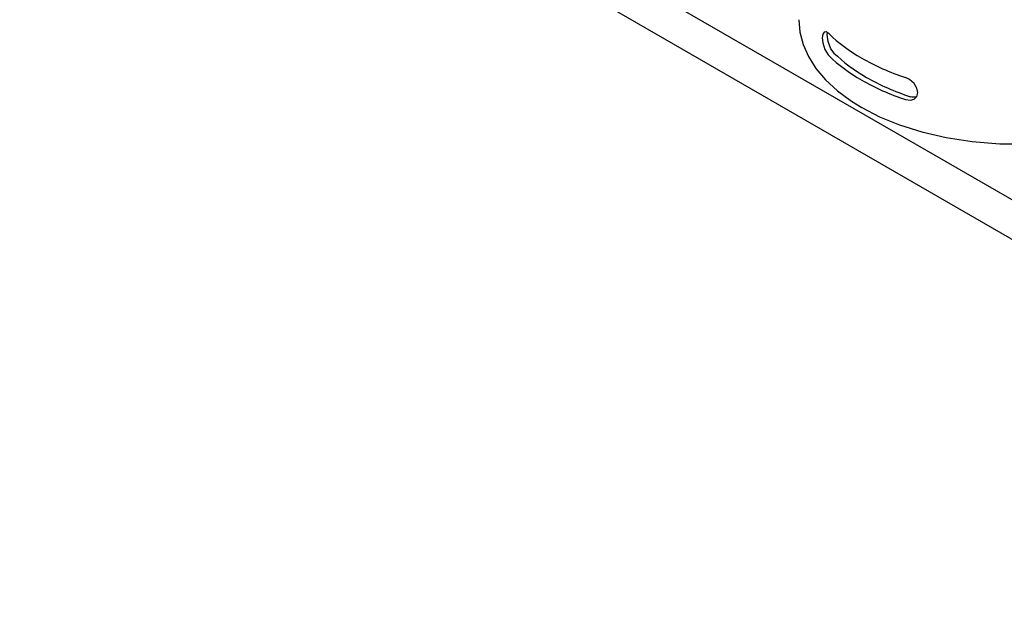
# Model space of a CAD drawing. Units: millimetres. Extents: x 37 to 18719, y -467 to 3184.
# Drawn here: x 3332 to 4064, y -266 to 172 of the extents above; entities that cross this region are included whole.
import ezdxf

# ---------------------------------------------------------------- set-up
doc = ezdxf.new("R2010")
doc.units = ezdxf.units.MM
doc.linetypes.add('K5LT_BASIC', pattern=[0])
doc.layers.add('Системный слой (8)', color=7, linetype='Continuous')

# ---------------------------------------------------------------- blocks, each defined once
blk = doc.blocks.new('U446')
at = {"layer": 'Системный слой (8)', "linetype": 'K5LT_BASIC'}
for p, q in [((3911.2, 171.71), (3912, 162.49)), ((3912, 162.49), (3914.4, 153.34)), ((3914.4, 153.34), (3918.39, 144.34)), ((3918.39, 144.34), (3923.98, 135.54)), ((3923.98, 135.54), (3931.18, 127.01)), ((3931.18, 127.01), (3940.01, 118.84)), ((3940.01, 118.84), (3950.47, 111.09)), ((3950.47, 111.09), (3958.07, 106.39)), ((3958.07, 106.39), (3971.25, 99.58)), ((3971.25, 99.58), (3986.1, 93.48)), ((3986.1, 93.48), (4002.6, 88.26)), ((4002.6, 88.26), (4020.65, 84.07)), ((4122.35, 84.18), (4140.95, 88.57)), ((4140.95, 88.57), (4151.62, 91.85)), ((4020.65, 84.07), (4040.09, 81.1)), ((4040.09, 81.1), (4060.58, 79.54)), ((4081.57, 79.53), (4102.39, 81.11)), ((4102.39, 81.11), (4122.35, 84.18)), ((4060.58, 79.54), (4081.57, 79.53))]:
    blk.add_line(p, q, dxfattribs=at)
blk = doc.blocks.new('U449')
at = {"layer": 'Системный слой (8)', "linetype": 'K5LT_BASIC'}
for p, q in [((3929.11, 161.02), (3928.73, 158.25)), ((3930.14, 162.45), (3929.11, 161.02)), ((3931.61, 162.57), (3930.14, 162.45)), ((3933.77, 161.15), (3931.61, 162.57)), ((3928.73, 158.25), (3929.12, 154.59)), ((3929.12, 154.59), (3930.65, 149.65)), ((3930.65, 149.65), (3933.06, 145.59)), ((3933.06, 145.59), (3933.77, 144.82))]:
    blk.add_line(p, q, dxfattribs=at)
blk = doc.blocks.new('U450')
at = {"layer": 'Системный слой (8)', "linetype": 'K5LT_BASIC'}
for p, q in [((3995.3, 114.15), (3994.25, 114.44)), ((3998.64, 114.06), (3995.3, 114.15))]:
    blk.add_line(p, q, dxfattribs=at)
blk = doc.blocks.new('U452')
at = {"layer": 'Системный слой (8)', "linetype": 'K5LT_BASIC'}
for p, q in [((3993.41, 127.33), (3990.61, 128.65)), ((3996.91, 124.37), (3993.41, 127.33)), ((3999.07, 120.95), (3996.91, 124.37)), ((3999.03, 114.65), (3999.78, 117.58)), ((3999.78, 117.58), (3999.07, 120.95)), ((3990.61, 112.32), (3994.21, 111.82)), ((3994.21, 111.82), (3997.06, 112.67)), ((3997.06, 112.67), (3999.03, 114.65))]:
    blk.add_line(p, q, dxfattribs=at)
blk = doc.blocks.new('U453')
at = {"layer": 'Системный слой (8)', "linetype": 'K5LT_BASIC'}
for p, q in [((3932.44, 160.61), (3932.56, 162.12)), ((3933.09, 155.54), (3932.44, 160.61)), ((3935.12, 150.14), (3933.09, 155.54)), ((3937.41, 146.94), (3935.12, 150.14))]:
    blk.add_line(p, q, dxfattribs=at)

msp = doc.modelspace()

# ---------------------------------------------------------------- linework, layer by layer
at = {"layer": 'Системный слой (8)', "linetype": 'K5LT_BASIC'}
for p, q in [((3332.28, 463.61), (4544.54, -236.29)), ((3332.28, 434.22), (4544.54, -265.68))]:
    msp.add_line(p, q, dxfattribs=at)
for centre, major_axis, start_param, end_param in [((4071.2, 208.45), (-160, 0), 0.537566, 0.785398), ((4071.2, 192.12), (-155, 0), 0.529228, 0.785398), ((4071.2, 192.12), (-160, 0), 0.537566, 0.785398), ((4071.2, 208.45), (-160, 0), 0.785398, 1.042927), ((4071.2, 192.12), (-160, 0), 0.785398, 1.042927), ((4071.2, 192.12), (-155, 0), 0.785398, 1.051265)]:
    msp.add_ellipse(centre, major_axis=major_axis, ratio=0.57735, start_param=start_param, end_param=end_param, dxfattribs=at)

# ---------------------------------------------------------------- block references
at = {"layer": 'Системный слой (8)'}
for name in ['U446', 'U449', 'U453', 'U452', 'U450']:
    msp.add_blockref(name, (0, 0), dxfattribs=at)

doc.saveas('drawing.dxf')
